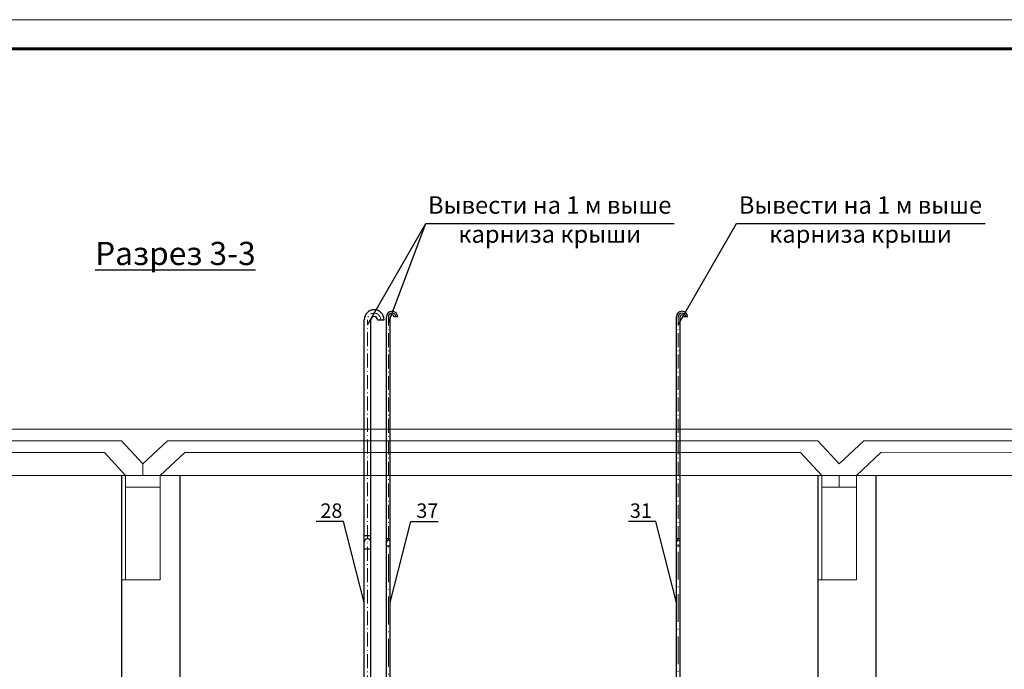
# Model space of a CAD drawing. Units: millimetres. Extents: x -8015 to -312, y -1254 to 100957.
# Drawn here: x -3395 to -3225, y 100176 to 100288 of the extents above; entities that cross this region are included whole.
import ezdxf

# ---------------------------------------------------------------- set-up
doc = ezdxf.new("R2010")
doc.units = ezdxf.units.MM
doc.header["$LTSCALE"] = 0.4
doc.linetypes.add('ACAD_ISO10W100', pattern=[18, 12, -3, 0, -3])
doc.layers.get('0').update_dxf_attribs({"lineweight": 20})
for name, color, linetype, lineweight in [('02 Слой', 4, 'Continuous', 18), ('колонны', 30, 'Continuous', 25), ('Рамка', 1, 'Continuous', 60), ('ЧЕРНЫЙ', 7, 'Continuous', 5), ('штрих-пунктир2', 250, 'ACAD_ISO10W100', 20)]:
    doc.layers.add(name, color=color, linetype=linetype, lineweight=lineweight)
doc.styles.get("Standard").update_dxf_attribs({"font": 'arial.ttf', "height": 2.5})
doc.dimstyles.new('маш100', dxfattribs={"dimscale": 0, "dimtxt": 2, "dimasz": 3, "dimexe": 0.5, "dimexo": 0.625, "dimgap": 1, "dimtad": 1, "dimtoh": 1, "dimdec": 1, "dimlfac": 100, "dimtxsty": 'Standard', "dimblk": 'OBLIQUE', "dimcen": 2.5, "dimdle": 1, "dimadec": 0, "dimazin": 0, "dimtfac": 1, "dimtdec": 1, "dimtmove": 0, "dimatfit": 3, "dimldrblk": 'NONE', "dimfxl": 1, "dimarcsym": 0})

# ---------------------------------------------------------------- blocks, each defined once
blk = doc.blocks.new('_None')
blk = doc.blocks.new('_Oblique')
at = {"color": 0, "linetype": 'ByBlock', "lineweight": -2}
blk.add_line((-0.5, -0.5), (0.5, 0.5), dxfattribs=at)

msp = doc.modelspace()

# ---------------------------------------------------------------- linework, layer by layer
at = {"color": 5, "lineweight": 30}
for p, q in [((-3335.659, 100197.9312), (-3335.659, 100236.2612)), ((-3334.519, 100197.9312), (-3334.519, 100236.2612)), ((-3333.379, 100236.2612), (-3332.239, 100236.2612)), ((-3331.8108, 100197.9311), (-3331.8108, 100236.7611)), ((-3331.1708, 100197.9311), (-3331.1708, 100236.7611)), ((-3329.8908, 100236.7556), (-3330.5308, 100236.7574)), ((-3281.841, 100197.9312), (-3281.841, 100236.7612)), ((-3281.201, 100197.9312), (-3281.201, 100236.7612)), ((-3279.921, 100236.7612), (-3280.561, 100236.7612)), ((-3335.659, 100199.0712), (-3334.519, 100199.0712)), ((-3331.8108, 100198.5711), (-3331.1708, 100198.5711)), ((-3281.841, 100198.5712), (-3281.201, 100198.5712)), ((-3335.659, 100113.3207), (-3335.659, 100197.9312)), ((-3335.659, 100196.7912), (-3334.519, 100196.7912)), ((-3334.519, 100113.3207), (-3334.519, 100197.9312)), ((-3331.8108, 100096.131), (-3331.8108, 100197.9292)), ((-3331.8108, 100197.2911), (-3331.1708, 100197.2911)), ((-3331.1708, 100098.3073), (-3331.1708, 100197.937)), ((-3281.841, 100142.5111), (-3281.841, 100197.9293)), ((-3281.841, 100197.2912), (-3281.201, 100197.2912)), ((-3281.201, 100133.0672), (-3281.201, 100197.9371))]:
    msp.add_line(p, q, dxfattribs=at)
msp.add_lwpolyline([(-3648.1677, 100287.9775), (-3062.4277, 100287.9775), (-3062.4277, 99874.9575), (-3648.1677, 99874.9575)], close=True)
for centre, radius, start, end in [((-3333.949, 100236.2612), 1.71, 360, 180), ((-3330.8508, 100236.7584), 0.96, 89.835177, 179.835177), ((-3330.8508, 100236.7584), 0.96, 359.835177, 89.835177), ((-3280.881, 100236.7612), 0.96, 90, 180), ((-3280.881, 100236.7612), 0.96, 0, 90), ((-3333.949, 100236.2612), 0.57, 360, 180), ((-3330.8508, 100236.7584), 0.32, 89.835177, 179.835177), ((-3330.8508, 100236.7584), 0.32, 359.835177, 89.835177), ((-3280.881, 100236.7612), 0.32, 90, 180), ((-3280.881, 100236.7612), 0.32, 0, 90), ((-3335.089, 100197.9312), 0.57, 0, 180.001946), ((-3331.4908, 100197.9311), 0.32, 0.587677, 179.412323), ((-3281.521, 100197.9312), 0.32, 0.587677, 179.412323)]:
    msp.add_arc(centre, radius, start, end, dxfattribs=at)
at = {"layer": '02 Слой', "color": 0, "ltscale": 0.5}
for p, q in [((-3377.467, 100215.4012), (-3489.5737, 100215.4012)), ((-3373.8051, 100211.4012), (-3377.467, 100215.4012)), ((-3369.5737, 100215.4012), (-3373.8051, 100211.4012)), ((-3257.467, 100215.4012), (-3369.5737, 100215.4012)), ((-3253.8051, 100211.4012), (-3257.467, 100215.4012)), ((-3249.5737, 100215.4012), (-3253.8051, 100211.4012)), ((-3136.4651, 100215.4012), (-3249.5737, 100215.4012)), ((-3486.5884, 100213.4012), (-3380.4523, 100213.4012)), ((-3376.7904, 100209.4012), (-3380.4523, 100213.4012)), ((-3366.5884, 100213.4012), (-3370.8198, 100209.4012)), ((-3366.5884, 100213.4012), (-3260.4523, 100213.4012)), ((-3256.7904, 100209.4012), (-3260.4523, 100213.4012)), ((-3246.5884, 100213.4012), (-3250.8198, 100209.4012)), ((-3246.5884, 100213.4012), (-3138.1146, 100213.4156)), ((-3373.8051, 100209.4012), (-3373.8051, 100211.4012)), ((-3376.7904, 100209.4012), (-3376.7904, 100191.4012)), ((-3370.8198, 100191.4012), (-3370.8198, 100209.4012)), ((-3256.7904, 100209.4012), (-3256.7904, 100191.4012)), ((-3253.8051, 100207.4012), (-3253.8051, 100209.4012)), ((-3250.8198, 100191.4012), (-3250.8198, 100209.4012)), ((-3370.8198, 100207.4012), (-3376.7904, 100207.4012)), ((-3250.8198, 100207.4012), (-3256.7904, 100207.4012)), ((-3377.411, 100191.4012), (-3370.8198, 100191.4012)), ((-3257.411, 100191.4012), (-3250.8198, 100191.4012))]:
    msp.add_line(p, q, dxfattribs=at)
at = {"layer": '02 Слой', "color": 0}
msp.add_line((-3132.411, 100209.4012), (-3622.3527, 100209.4012), dxfattribs=at)
at = {"layer": 'колонны', "color": 0}
for p, q in [((-3377.411, 100133.6973), (-3377.411, 100209.4012)), ((-3367.411, 100133.6973), (-3367.411, 100209.4012)), ((-3257.411, 99999.4012), (-3257.411, 100209.4012)), ((-3247.411, 99999.4012), (-3247.411, 100209.4012))]:
    msp.add_line(p, q, dxfattribs=at)
at = {"layer": 'Рамка', "color": 0}
msp.add_lwpolyline([(-3628.1677, 100282.9775), (-3067.4277, 100282.9775), (-3067.4277, 99879.9575), (-3628.1677, 99879.9575)], close=True, dxfattribs=at)
at = {"layer": 'ЧЕРНЫЙ', "color": 0, "ltscale": 0.5}
msp.add_line((-3622.3527, 100217.4012), (-3134.6428, 100217.4012), dxfattribs=at)
at = {"layer": 'штрих-пунктир2', "color": 2, "ltscale": 0.5}
for p, q in [((-3335.089, 100113.3207), (-3335.089, 100236.2612)), ((-3331.4908, 100198.2511), (-3331.4908, 100236.7611)), ((-3281.521, 100198.2512), (-3281.521, 100236.7612))]:
    msp.add_line(p, q, dxfattribs=at)
at = {"layer": 'штрих-пунктир2', "color": 2}
for p, q in [((-3331.4908, 100096.131), (-3331.4908, 100198.2511)), ((-3281.521, 100133.0672), (-3281.521, 100198.2512))]:
    msp.add_line(p, q, dxfattribs=at)
at = {"layer": 'штрих-пунктир2', "color": 2, "ltscale": 0.5}
for centre, radius, start, end in [((-3333.949, 100236.2612), 1.14, 360, 180), ((-3330.8508, 100236.7584), 0.64, 89.835177, 179.835177), ((-3330.8508, 100236.7584), 0.64, 359.835177, 89.835177), ((-3280.881, 100236.7612), 0.64, 90, 180), ((-3280.881, 100236.7612), 0.64, 0, 90)]:
    msp.add_arc(centre, radius, start, end, dxfattribs=at)

# ---------------------------------------------------------------- texts
at = {"char_height": 3, "width": 61.041987, "attachment_point": 8}
for insert in [(-3303.6915, 100248.5925), (-3250.1234, 100248.5925)]:
    msp.add_mtext('Вывести на 1 м выше\\Pкарниза крыши', dxfattribs=dict(at, insert=insert))
at = {"color": 4, "lineweight": 30, "insert": (-3382.046, 100249.6827), "char_height": 4, "attachment_point": 1}
msp.add_mtext('{\\L\\C256;Разрез 3-3}', dxfattribs=at)
at = {"color": 3, "lineweight": 30, "char_height": 2.5, "width": 13.939348, "attachment_point": 5}
for s, insert in [('{\\C256;28}', (-3341.309, 100203.3471)), ('{\\C256;37}', (-3324.7882, 100203.347)), ('{\\C256;31}', (-3287.9752, 100203.3471))]:
    msp.add_mtext(s, dxfattribs=dict(at, insert=insert))

# ---------------------------------------------------------------- leaders
for points in [[(-3335.089, 100235.3788), (-3325.0512, 100252.8212), (-3282.2269, 100252.8212)], [(-3331.4908, 100235.7272), (-3325.0512, 100252.8212)], [(-3281.521, 100235.3788), (-3271.4831, 100252.8212), (-3228.6588, 100252.8212)], [(-3335.659, 100187.4999), (-3339.2062, 100201.4604), (-3343.9342, 100201.4604)], [(-3331.1708, 100187.4998), (-3327.6236, 100201.4603), (-3322.8957, 100201.4603)], [(-3281.841, 100187.4999), (-3285.3881, 100201.4604), (-3290.1161, 100201.4604)]]:
    msp.add_leader(points, dimstyle='маш100', override={"dimscale": 1, "dimtad": 0})

doc.saveas('drawing.dxf')
